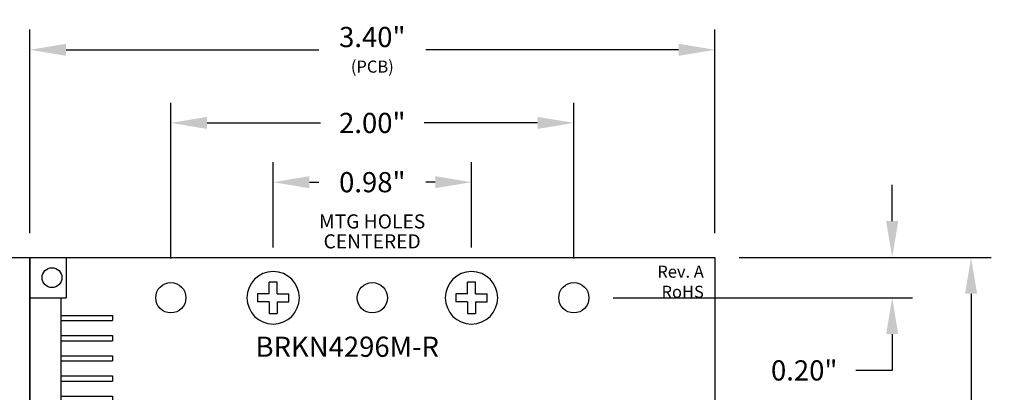
# Model space of a CAD drawing. Extents: x -5.64 to 1.76, y 58.72 to 66.17.
# Drawn here: x -3.12 to 1.76, y 64.32 to 66.17 of the extents above; entities that cross this region are included whole.
import ezdxf
from ezdxf.enums import TextEntityAlignment as Align

# ---------------------------------------------------------------- set-up
doc = ezdxf.new("R2010")
doc.units = 0
doc.header["$MEASUREMENT"] = 0
doc.layers.get('0').update_dxf_attribs({"linetype": 'CONTINUOUS'})
doc.layers.get('DEFPOINTS').update_dxf_attribs({"linetype": 'CONTINUOUS'})
doc.styles.add('ADESK1', font='romans')
doc.dimstyles.new('NORMAL', dxfattribs={"dimtxt": 0.1, "dimasz": 0.18, "dimexe": 0.1, "dimexo": 0.12, "dimgap": 0.09, "dimtad": 0, "dimtih": 1, "dimtoh": 1, "dimzin": 0, "dimtxsty": 'STANDARD', "dimcen": 0.09, "dimazin": 3, "dimtfac": 1, "dimtdec": 4, "dimtofl": 0, "dimtmove": 0, "dimatfit": 3, "dimtolj": 1, "dimtzin": 0})

# ---------------------------------------------------------------- blocks, each defined once
blk = doc.blocks.new('DIN41612_MALE_RA_TOP')
for p, q in [((-1.5628, 0.4103), (-1.5372, 0.4103)), ((-1.5628, 0.1534), (-1.5628, 0.4103)), ((-1.5372, 0.1534), (-1.5372, 0.4103)), ((-1.4628, 0.1534), (-1.4628, 0.4103)), ((-1.4628, 0.4103), (-1.4372, 0.4103)), ((-1.4372, 0.1534), (-1.4372, 0.4103)), ((-1.3628, 0.1534), (-1.3628, 0.4103)), ((-1.3628, 0.4103), (-1.3372, 0.4103)), ((-1.3372, 0.1534), (-1.3372, 0.4103)), ((-1.2628, 0.1534), (-1.2628, 0.4103)), ((-1.2628, 0.4103), (-1.2372, 0.4103)), ((-1.2372, 0.1534), (-1.2372, 0.4103)), ((-1.1628, 0.1534), (-1.1628, 0.4103)), ((-1.1628, 0.4103), (-1.1372, 0.4103)), ((-1.1372, 0.1534), (-1.1372, 0.4103)), ((-1.0628, 0.1534), (-1.0628, 0.4103)), ((-1.0628, 0.4103), (-1.0372, 0.4103)), ((-1.0372, 0.1534), (-1.0372, 0.4103)), ((-0.9628, 0.1534), (-0.9628, 0.4103)), ((-0.9628, 0.4103), (-0.9372, 0.4103)), ((-0.9372, 0.1534), (-0.9372, 0.4103)), ((-0.8628, 0.1534), (-0.8628, 0.4103)), ((-0.8628, 0.4103), (-0.8372, 0.4103)), ((-0.8372, 0.1534), (-0.8372, 0.4103)), ((-0.7628, 0.1534), (-0.7628, 0.4103)), ((-0.7628, 0.4103), (-0.7372, 0.4103)), ((-0.7372, 0.1534), (-0.7372, 0.4103)), ((-0.6628, 0.1534), (-0.6628, 0.4103)), ((-0.6628, 0.4103), (-0.6372, 0.4103)), ((-0.6372, 0.1534), (-0.6372, 0.4103)), ((-0.5628, 0.1534), (-0.5628, 0.4103)), ((-0.5628, 0.4103), (-0.5372, 0.4103)), ((-0.5372, 0.1534), (-0.5372, 0.4103)), ((-0.4628, 0.1534), (-0.4628, 0.4103)), ((-0.4628, 0.4103), (-0.4372, 0.4103)), ((-0.4372, 0.1534), (-0.4372, 0.4103)), ((-0.3628, 0.1534), (-0.3628, 0.4103)), ((-0.3628, 0.4103), (-0.3372, 0.4103)), ((-0.3372, 0.1534), (-0.3372, 0.4103)), ((-0.2628, 0.1534), (-0.2628, 0.4103)), ((-0.2628, 0.4103), (-0.2372, 0.4103)), ((-0.2372, 0.1534), (-0.2372, 0.4103)), ((-0.1628, 0.1534), (-0.1628, 0.4103)), ((-0.1628, 0.4103), (-0.1372, 0.4103)), ((-0.1372, 0.1534), (-0.1372, 0.4103)), ((-0.0628, 0.1534), (-0.0628, 0.4103)), ((-0.0628, 0.4103), (-0.0372, 0.4103)), ((-0.0372, 0.1534), (-0.0372, 0.4103)), ((0.0372, 0.1534), (0.0372, 0.4103)), ((0.0372, 0.4103), (0.0628, 0.4103)), ((0.0628, 0.1534), (0.0628, 0.4103)), ((0.1372, 0.1534), (0.1372, 0.4103)), ((0.1372, 0.4103), (0.1628, 0.4103)), ((0.1628, 0.1534), (0.1628, 0.4103)), ((0.2372, 0.1534), (0.2372, 0.4103)), ((0.2372, 0.4103), (0.2628, 0.4103)), ((0.2628, 0.1534), (0.2628, 0.4103)), ((0.3372, 0.1534), (0.3372, 0.4103)), ((0.3372, 0.4103), (0.3628, 0.4103)), ((0.3628, 0.1534), (0.3628, 0.4103)), ((0.4372, 0.1534), (0.4372, 0.4103)), ((0.4372, 0.4103), (0.4628, 0.4103)), ((0.4628, 0.1534), (0.4628, 0.4103)), ((0.5372, 0.1534), (0.5372, 0.4103)), ((0.5372, 0.4103), (0.5628, 0.4103)), ((0.5628, 0.1534), (0.5628, 0.4103)), ((0.6372, 0.1534), (0.6372, 0.4103)), ((0.6372, 0.4103), (0.6628, 0.4103)), ((0.6628, 0.1534), (0.6628, 0.4103)), ((0.7372, 0.1534), (0.7372, 0.4103)), ((0.7372, 0.4103), (0.7628, 0.4103)), ((0.7628, 0.1534), (0.7628, 0.4103)), ((0.8372, 0.1534), (0.8372, 0.4103)), ((0.8372, 0.4103), (0.8628, 0.4103)), ((0.8628, 0.1534), (0.8628, 0.4103)), ((0.9372, 0.1534), (0.9372, 0.4103)), ((0.9372, 0.4103), (0.9628, 0.4103)), ((0.9628, 0.1534), (0.9628, 0.4103)), ((1.0372, 0.1534), (1.0372, 0.4103)), ((1.0372, 0.4103), (1.0628, 0.4103)), ((1.0628, 0.1534), (1.0628, 0.4103)), ((1.1372, 0.1534), (1.1372, 0.4103)), ((1.1372, 0.4103), (1.1628, 0.4103)), ((1.1628, 0.1534), (1.1628, 0.4103)), ((1.2372, 0.1534), (1.2372, 0.4103)), ((1.2372, 0.4103), (1.2628, 0.4103)), ((1.2628, 0.1534), (1.2628, 0.4103)), ((1.3372, 0.1534), (1.3372, 0.4103)), ((1.3372, 0.4103), (1.3628, 0.4103)), ((1.3628, 0.1534), (1.3628, 0.4103)), ((1.4372, 0.1534), (1.4372, 0.4103)), ((1.4372, 0.4103), (1.4628, 0.4103)), ((1.4628, 0.1534), (1.4628, 0.4103)), ((1.5372, 0.1534), (1.5372, 0.4103)), ((1.5372, 0.4103), (1.5628, 0.4103)), ((1.5628, 0.1534), (1.5628, 0.4103)), ((-1.8504, -0.0944), (-1.8504, 0.1801)), ((-1.8504, 0.1801), (-1.6496, 0.1801)), ((-1.6496, 0), (-1.6496, 0.1801)), ((-1.6496, 0.1534), (1.6496, 0.1534)), ((1.6496, 0), (1.6496, 0.1801)), ((1.8504, 0.1801), (1.6496, 0.1801)), ((1.8504, -0.0944), (1.8504, 0.1801)), ((-1.8504, 0), (1.8504, 0)), ((-1.8504, -0.0944), (-1.7165, -0.0944)), ((-1.7165, -0.2913), (-1.7165, -0.0944)), ((1.7165, -0.2913), (1.7165, -0.0944)), ((1.8504, -0.0944), (1.7165, -0.0944)), ((-1.7165, -0.2913), (1.7165, -0.2913))]:
    blk.add_line(p, q)
for centre in [(-1.75, 0.1103), (1.75, 0.1103)]:
    blk.add_circle(centre, 0.0492)
blk = doc.blocks.new('SCREW_6_PANHEAD_TOP')
for p, q in [((-0.02, 0.02), (-0.02, 0.0775)), ((-0.02, 0.0775), (0.02, 0.0775)), ((0.02, 0.02), (0.02, 0.0775)), ((-0.0775, -0.02), (-0.0775, 0.02)), ((-0.02, 0.02), (-0.0775, 0.02)), ((0.02, 0.02), (0.0775, 0.02)), ((0.0775, 0.02), (0.0775, -0.02)), ((-0.02, -0.02), (-0.0775, -0.02)), ((-0.02, -0.02), (-0.02, -0.0775)), ((0.02, -0.02), (0.02, -0.0775)), ((0.02, -0.02), (0.0775, -0.02)), ((0.02, -0.0775), (-0.02, -0.0775))]:
    blk.add_line(p, q)
blk.add_circle((0, 0), 0.13)
blk = doc.blocks.new('*D27')
at = {"color": 0}
for p, q in [((-3.0737, 65.1092), (-3.0737, 66.1184)), ((0.3263, 65.1092), (0.3263, 66.1184)), ((-2.8937, 66.0184), (-1.6387, 66.0184)), ((0.1463, 66.0184), (-1.1087, 66.0184))]:
    blk.add_line(p, q, dxfattribs=at)
for points in [[(-2.8937, 66.0484), (-2.8937, 65.9884), (-3.0737, 66.0184)], [(0.1463, 65.9884), (0.1463, 66.0484), (0.3263, 66.0184)]]:
    blk.add_solid(points, dxfattribs=at)
at = {"layer": 'DEFPOINTS', "color": 0}
for p in [(0.3263, 66.0184), (-3.0737, 64.9892), (0.3263, 64.9892)]:
    blk.add_point(p, dxfattribs=at)
at = {"color": 0, "insert": (-1.3737, 66.0184), "char_height": 0.1, "attachment_point": 5}
blk.add_mtext('\\A1;{3.40"\\P\\H0.6x;(PCB)}', dxfattribs=at)
blk = doc.blocks.new('*D28')
at = {"color": 0}
for p, q in [((-1.8658, 65.0392), (-1.8658, 65.4622)), ((-0.8816, 65.0392), (-0.8816, 65.4622)), ((-1.6858, 65.3622), (-1.6387, 65.3622)), ((-1.0616, 65.3622), (-1.1087, 65.3622))]:
    blk.add_line(p, q, dxfattribs=at)
for points in [[(-1.6858, 65.3922), (-1.6858, 65.3322), (-1.8658, 65.3622)], [(-1.0616, 65.3322), (-1.0616, 65.3922), (-0.8816, 65.3622)]]:
    blk.add_solid(points, dxfattribs=at)
at = {"layer": 'DEFPOINTS', "color": 0}
for p in [(-0.8816, 65.3622), (-1.8658, 64.9192), (-0.8816, 64.9192)]:
    blk.add_point(p, dxfattribs=at)
at = {"color": 0, "insert": (-1.3737, 65.3622), "char_height": 0.1, "attachment_point": 5}
blk.add_mtext('\\A1;0.98"', dxfattribs=at)
blk = doc.blocks.new('*D29')
at = {"color": 0}
for p, q in [((-2.3737, 64.9842), (-2.3737, 65.7559)), ((-0.3737, 64.9842), (-0.3737, 65.7559)), ((-2.1937, 65.6559), (-1.6304, 65.6559)), ((-0.5537, 65.6559), (-1.117, 65.6559))]:
    blk.add_line(p, q, dxfattribs=at)
for points in [[(-2.1937, 65.6859), (-2.1937, 65.6259), (-2.3737, 65.6559)], [(-0.5537, 65.6259), (-0.5537, 65.6859), (-0.3737, 65.6559)]]:
    blk.add_solid(points, dxfattribs=at)
at = {"layer": 'DEFPOINTS', "color": 0}
for p in [(-0.3737, 65.6559), (-2.3737, 64.8642), (-0.3737, 64.8642)]:
    blk.add_point(p, dxfattribs=at)
at = {"color": 0, "insert": (-1.3737, 65.6559), "char_height": 0.1, "attachment_point": 5}
blk.add_mtext('\\A1;2.00"', dxfattribs=at)
blk = doc.blocks.new('*D31')
at = {"color": 0}
for p, q in [((0.4463, 64.9892), (1.6978, 64.9892)), ((1.5978, 64.8092), (1.5978, 63.2792)), ((1.5978, 61.4692), (1.5978, 62.9992)), ((0.4463, 61.2892), (1.6978, 61.2892))]:
    blk.add_line(p, q, dxfattribs=at)
for points in [[(1.6278, 64.8092), (1.5678, 64.8092), (1.5978, 64.9892)], [(1.5678, 61.4692), (1.6278, 61.4692), (1.5978, 61.2892)]]:
    blk.add_solid(points, dxfattribs=at)
at = {"layer": 'DEFPOINTS', "color": 0}
for p in [(0.3263, 64.9892), (0.3263, 61.2892), (1.5978, 61.2892)]:
    blk.add_point(p, dxfattribs=at)
at = {"color": 0, "insert": (1.5978, 63.1392), "char_height": 0.1, "attachment_point": 5}
blk.add_mtext('\\A1;3.70"', dxfattribs=at)
blk = doc.blocks.new('*D32')
at = {"color": 0}
for p, q in [((1.2063, 65.1692), (1.2063, 65.3492)), ((0.4463, 64.9892), (1.3063, 64.9892)), ((-0.1787, 64.7892), (1.3063, 64.7892)), ((1.2063, 64.6092), (1.2063, 64.4292)), ((1.2063, 64.4292), (1.0263, 64.4292))]:
    blk.add_line(p, q, dxfattribs=at)
for points in [[(1.1763, 65.1692), (1.2363, 65.1692), (1.2063, 64.9892)], [(1.2363, 64.6092), (1.1763, 64.6092), (1.2063, 64.7892)]]:
    blk.add_solid(points, dxfattribs=at)
at = {"layer": 'DEFPOINTS', "color": 0}
for p in [(0.3263, 64.9892), (-0.2987, 64.7892), (1.2063, 64.7892)]:
    blk.add_point(p, dxfattribs=at)
at = {"color": 0, "insert": (0.7697, 64.4292), "char_height": 0.1, "attachment_point": 5}
blk.add_mtext('\\A1;0.20"', dxfattribs=at)

msp = doc.modelspace()

# ---------------------------------------------------------------- linework, layer by layer
msp.add_lwpolyline([(-3.0737, 61.2892), (-3.0737, 64.9892), (0.3263, 64.9892), (0.3263, 61.2892)], close=True)
for centre in [(-2.3737, 64.7892), (-1.3737, 64.7892), (-0.3737, 64.7892)]:
    msp.add_circle(centre, 0.075)

# ---------------------------------------------------------------- block references
at = {"rotation": 270}
msp.add_blockref('DIN41612_MALE_RA_TOP', (-3.0737, 63.1392), dxfattribs=at)
at = {"xscale": -1, "rotation": 180}
for p in [(-1.8658, 64.7892), (-0.8816, 64.7892)]:
    msp.add_blockref('SCREW_6_PANHEAD_TOP', p, dxfattribs=at)

# ---------------------------------------------------------------- texts
for s, p in [('MTG HOLES', (-1.3746, 65.1327)), ('CENTERED', (-1.3746, 65.034))]:
    msp.add_text(s, height=0.07).set_placement(p, align=Align.CENTER)
at = {"style": 'ADESK1'}
for s, p in [('Rev. A', (0.2715, 64.8889)), ('RoHS', (0.2715, 64.7889))]:
    msp.add_text(s, height=0.06, dxfattribs=at).set_placement(p, align=Align.RIGHT)
msp.add_text('BRKN4296M-R', height=0.1, dxfattribs=at).set_placement((-1.9535, 64.4966))

# ---------------------------------------------------------------- dimensions: what is measured, and where the dimension line sits
dim = msp.add_linear_dim(base=(0.3263, 66.0184), p1=(-3.0737, 64.9892), p2=(0.3263, 64.9892), text='{<>\\P\\H0.6x;(PCB)}', dimstyle='NORMAL', override={"dimpost": '"', "dimtolj": 1})
dim.commit()
dim.dimension.update_dxf_attribs({"geometry": '*D27', "text_midpoint": (-1.3737, 66.0184)})
dim = msp.add_linear_dim(base=(-0.3737, 65.6559), p1=(-2.3737, 64.8642), p2=(-0.3737, 64.8642), dimstyle='NORMAL', override={"dimpost": '"'})
dim.commit()
dim.dimension.update_dxf_attribs({"geometry": '*D29', "text_midpoint": (-1.3737, 65.6559)})
dim = msp.add_linear_dim(base=(-0.8816, 65.3622), p1=(-1.8658, 64.9192), p2=(-0.8816, 64.9192), dimstyle='NORMAL', override={"dimpost": '"'})
dim.commit()
dim.dimension.update_dxf_attribs({"geometry": '*D28', "text_midpoint": (-1.3737, 65.3622), "dimtype": 160})
for base, p2, picture, middle in [((1.2063, 64.7892), (-0.2987, 64.7892), '*D32', (0.7697, 64.4292)), ((1.5978, 61.2892), (0.3263, 61.2892), '*D31', (1.5978, 63.1392))]:
    dim = msp.add_linear_dim(base=base, p1=(0.3263, 64.9892), p2=p2, angle=90, dimstyle='NORMAL', override={"dimpost": '"'})
    dim.commit()
    dim.dimension.update_dxf_attribs({"geometry": picture, "text_midpoint": middle})

doc.saveas('drawing.dxf')
